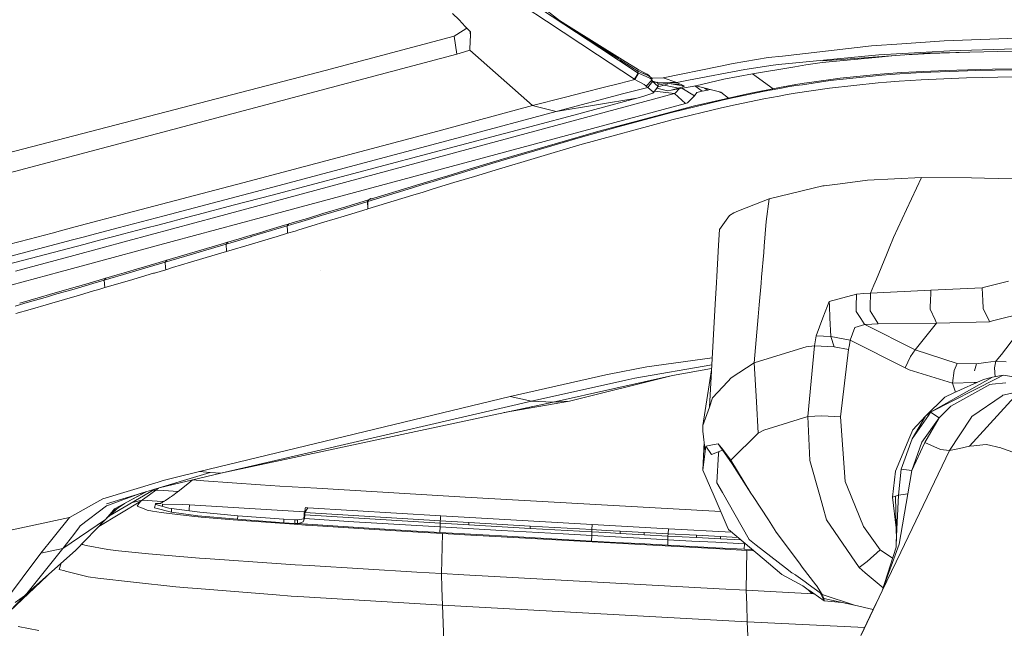
# Model space of a CAD drawing. Units: millimetres. Extents: x 835 to 9965, y -1536 to 1739.
# Drawn here: x 2622 to 2836, y -1018 to -885 of the extents above; entities that cross this region are included whole.
import ezdxf

# ---------------------------------------------------------------- set-up
doc = ezdxf.new("R2010")
doc.units = ezdxf.units.MM
doc.layers.add('1', color=7, linetype='Continuous', true_color=0xffffff)

msp = doc.modelspace()

# ---------------------------------------------------------------- linework, layer by layer
at = {"layer": '1', "color": 18, "linetype": 'Continuous', "lineweight": 13}
for p, q in [((2736.54564, -885.544956), (2731.733876, -882.369757)), ((2732.706862, -881.161809), (2748.134111, -891.336809)), ((2735.108214, -882.06929), (2739.355641, -885.39362)), ((2716.126757, -883.838117), (2717.526274, -885.284245)), ((2717.526274, -885.284245), (2718.887168, -886.690199)), ((2718.44514, -887.553453), (2719.235469, -887.050106)), ((2718.887168, -886.690199), (2720.049935, -887.89171)), ((2736.54564, -885.544956), (2747.624951, -892.855883)), ((2739.355641, -885.39362), (2741.328078, -886.623442)), ((2753.113108, -893.971801), (2741.328078, -886.623442)), ((2752.286471, -893.763489), (2741.648471, -887.059223)), ((2716.458636, -888.818562), (2688.390094, -896.245182)), ((2718.44514, -887.553453), (2716.458636, -888.818562)), ((2716.458636, -888.818562), (2717.041331, -892.730057)), ((2719.972687, -889.731646), (2720.012265, -888.792276)), ((2719.987435, -887.827128), (2720.012265, -888.792276)), ((2720.021086, -888.578594), (2720.012265, -888.792276)), ((2720.048028, -887.938797), (2720.021086, -888.578594)), ((2720.048028, -887.938797), (2720.049935, -887.89171)), ((2823.069411, -889.855981), (2855.366307, -888.617516)), ((2719.885188, -891.817868), (2719.972687, -889.731646)), ((2748.14075, -891.341188), (2756.478148, -896.840096)), ((2787.883836, -893.130064), (2807.263213, -890.936673)), ((2807.263213, -890.936673), (2813.906508, -890.482485)), ((2823.069411, -889.855981), (2813.906508, -890.482485)), ((2819.470244, -892.53211), (2868.769961, -891.223669)), ((2824.343282, -891.993284), (2858.41735, -891.028404)), ((2717.041331, -892.730057), (2603.447026, -922.863738)), ((2719.649153, -891.893566), (2717.041331, -892.730057)), ((2719.649153, -891.893566), (2719.885188, -891.817868)), ((2719.885188, -891.817868), (2733.522969, -903.919101)), ((2747.624951, -892.855883), (2755.715924, -898.194969)), ((2777.208644, -894.748986), (2784.784632, -893.480837)), ((2784.784632, -893.480837), (2787.883836, -893.130064)), ((2808.85728, -892.839849), (2787.054616, -894.959867)), ((2796.581822, -894.556463), (2808.157521, -893.436372)), ((2796.695786, -894.177675), (2819.470244, -892.53211)), ((2811.701711, -893.093424), (2808.157521, -893.436372)), ((2808.85728, -892.839849), (2824.343282, -891.993284)), ((2814.814105, -892.868539), (2820.051986, -892.601013)), ((2820.051986, -892.601013), (2828.457889, -892.293573)), ((2756.4493, -896.386981), (2752.469225, -893.878664)), ((2753.113108, -893.971801), (2756.510812, -896.090388)), ((2774.048167, -895.402849), (2761.942464, -897.907317)), ((2774.048167, -895.402849), (2777.208644, -894.748986)), ((2779.731828, -896.064937), (2785.86443, -895.139456)), ((2790.613967, -895.464957), (2781.35975, -896.985829)), ((2785.86443, -895.139456), (2787.054616, -894.959867)), ((2792.961913, -895.079017), (2790.613967, -895.464957)), ((2796.581822, -894.556463), (2792.961913, -895.079017)), ((2600.97869, -918.962777), (2688.390094, -896.245182)), ((2755.715924, -898.194969), (2756.478148, -896.840096)), ((2755.791503, -898.234665), (2756.58496, -896.879911)), ((2756.4493, -896.386981), (2756.510812, -896.090388)), ((2756.4493, -896.386981), (2757.617169, -896.896536)), ((2756.478148, -896.840096), (2756.4493, -896.386981)), ((2756.478148, -896.840096), (2756.58496, -896.879911)), ((2757.602053, -896.616101), (2756.510812, -896.090388)), ((2757.227736, -897.129059), (2756.58496, -896.879911)), ((2757.227736, -897.129059), (2758.254367, -897.555947)), ((2757.602053, -896.616101), (2758.500415, -897.100031)), ((2757.617169, -896.896536), (2757.703381, -896.934152)), ((2758.740741, -897.456288), (2757.703381, -896.934152)), ((2758.254367, -897.555947), (2759.045916, -897.943735)), ((2758.500415, -897.100031), (2758.994418, -897.410572)), ((2758.740741, -897.456288), (2759.315806, -897.809923)), ((2767.491179, -898.410261), (2779.731828, -896.064937)), ((2775.120335, -898.132026), (2781.35975, -896.985829)), ((2781.35975, -896.985829), (2785.902574, -900.232926)), ((2798.303681, -898.475587), (2808.853465, -897.362053)), ((2800.499278, -897.951782), (2809.171992, -897.065878)), ((2808.853465, -897.362053), (2809.528905, -897.311509)), ((2809.171992, -897.065878), (2810.136872, -896.995425)), ((2809.528905, -897.311509), (2813.460904, -897.017181)), ((2810.136872, -896.995425), (2813.792783, -896.728456)), ((2813.460904, -897.017181), (2818.230944, -896.734595)), ((2813.792783, -896.728456), (2818.574029, -896.462142)), ((2818.230944, -896.734595), (2828.151541, -896.346807)), ((2823.484498, -896.262884), (2818.574029, -896.462142)), ((2823.484498, -896.262884), (2828.216868, -896.148801)), ((2838.199216, -897.647977), (2827.970105, -897.88264)), ((2828.151541, -896.346807), (2829.957801, -896.310568)), ((2828.216868, -896.148801), (2833.591061, -896.01922)), ((2829.957801, -896.310568), (2838.37946, -896.141589)), ((2843.926984, -895.917356), (2833.591061, -896.01922)), ((2752.44196, -899.083972), (2748.594361, -900.059521)), ((2752.44196, -899.083972), (2755.791503, -898.234665)), ((2755.791503, -898.234665), (2755.715924, -898.194969)), ((2755.791503, -898.234665), (2756.307441, -898.521185)), ((2757.148581, -898.976684), (2756.307441, -898.521185)), ((2757.824021, -899.339855), (2757.148581, -898.976684)), ((2758.20406, -899.577796), (2757.824021, -899.339855)), ((2758.20406, -899.577796), (2758.286553, -899.660885)), ((2758.286553, -899.660885), (2759.516078, -898.370147)), ((2758.640128, -899.952054), (2758.286553, -899.660885)), ((2758.640128, -899.952054), (2759.631949, -898.661494)), ((2759.045916, -897.943735), (2759.450036, -898.247182)), ((2759.415447, -897.915006), (2759.315806, -897.809923)), ((2759.342629, -897.8973), (2759.415447, -897.915006)), ((2761.01287, -898.945153), (2759.364107, -898.529684)), ((2759.425356, -897.917415), (2759.677249, -897.978663)), ((2759.516078, -898.370147), (2759.450036, -898.247182)), ((2759.516078, -898.370147), (2759.491521, -897.995234)), ((2759.603521, -898.590013), (2759.516078, -898.370147)), ((2759.631949, -898.661494), (2759.603521, -898.590013)), ((2760.055142, -899.036348), (2759.631949, -898.661494)), ((2759.677249, -897.978663), (2761.942464, -897.907317)), ((2759.869414, -901.029289), (2760.861474, -899.738669)), ((2760.191041, -899.154723), (2760.055142, -899.036348)), ((2760.065466, -898.706418), (2760.143119, -898.802638)), ((2760.165053, -898.801446), (2760.143119, -898.802638)), ((2760.358411, -898.791134), (2760.165053, -898.801446)), ((2760.861474, -899.738669), (2760.191041, -899.154723)), ((2760.809737, -899.025679), (2760.358411, -898.791134)), ((2760.809737, -899.025679), (2760.620403, -898.846256)), ((2760.717231, -899.930239), (2760.861474, -899.738669)), ((2760.835486, -899.381936), (2760.809737, -899.025679)), ((2765.263396, -900.109708), (2760.818389, -899.145378)), ((2762.861012, -899.238199), (2760.831106, -899.799392)), ((2760.861474, -899.738669), (2760.835486, -899.381936)), ((2763.55012, -898.919344), (2761.01287, -898.945153)), ((2761.01287, -898.945153), (2765.892106, -899.347544)), ((2761.942464, -897.907317), (2764.906007, -898.905575)), ((2763.266222, -899.130987), (2766.575413, -899.650574)), ((2763.55012, -898.919344), (2764.906007, -898.905575)), ((2763.695079, -900.558174), (2769.047576, -899.58781)), ((2764.906007, -898.905575), (2767.491179, -898.410261)), ((2764.906007, -898.905575), (2764.945107, -898.92745)), ((2765.892106, -899.347544), (2764.945107, -898.92745)), ((2766.040641, -899.887025), (2765.263396, -900.109708)), ((2766.575413, -899.650574), (2765.892106, -899.347544)), ((2766.575413, -899.650574), (2766.040641, -899.887025)), ((2768.828666, -899.627497), (2770.408469, -900.769293)), ((2769.047576, -899.58781), (2775.120335, -898.132026)), ((2769.047576, -899.58781), (2774.473267, -901.026309)), ((2787.293273, -899.962902), (2790.830451, -899.350047)), ((2787.350732, -900.160611), (2789.06663, -899.861991)), ((2789.06663, -899.861991), (2790.82306, -899.569273)), ((2790.82306, -899.569273), (2792.246419, -899.361193)), ((2790.830451, -899.350047), (2792.664605, -899.052978)), ((2792.246419, -899.361193), (2798.303681, -898.475587)), ((2792.664605, -899.052978), (2794.302302, -898.822784)), ((2794.302302, -898.822784), (2800.499278, -897.951782)), ((2798.171597, -900.108516), (2808.714228, -898.948014)), ((2808.714228, -898.948014), (2810.540515, -898.805201)), ((2813.309985, -898.588538), (2810.540515, -898.805201)), ((2818.067151, -898.294151), (2813.309985, -898.588538)), ((2827.970105, -897.88264), (2818.067151, -898.294151)), ((2664.897819, -928.099493), (2764.385539, -901.277125)), ((2738.696891, -905.196667), (2753.396827, -901.265979)), ((2745.180445, -900.933802), (2740.428048, -902.150869)), ((2745.180445, -900.933802), (2748.594361, -900.059521)), ((2753.396827, -901.265979), (2758.640128, -899.952054)), ((2756.18847, -902.282536), (2757.546263, -901.915729)), ((2757.546263, -901.915729), (2759.731608, -901.202679)), ((2759.063082, -900.326908), (2758.640128, -899.952054)), ((2759.867028, -901.02721), (2759.063082, -900.326908)), ((2759.869414, -901.029289), (2759.731608, -901.202679)), ((2759.869414, -901.029289), (2759.867325, -901.027469)), ((2764.385539, -901.277125), (2760.089771, -900.742615)), ((2760.323558, -900.43847), (2760.717231, -899.930239)), ((2760.583205, -900.100684), (2762.876349, -900.6688)), ((2762.876349, -900.6688), (2763.695079, -900.558174)), ((2765.263396, -900.109708), (2763.695079, -900.558174)), ((2764.385539, -901.277125), (2764.664489, -901.165366)), ((2764.385539, -901.277125), (2766.840297, -903.43219)), ((2765.462955, -900.237672), (2764.664489, -901.165366)), ((2766.033351, -900.134264), (2768.754559, -901.756465)), ((2768.754559, -901.756465), (2767.220336, -903.292418)), ((2769.303876, -901.097834), (2768.754559, -901.756465)), ((2768.761712, -903.937638), (2780.024606, -901.394665)), ((2770.408469, -900.769293), (2769.303876, -901.097834)), ((2771.691638, -900.565922), (2770.408469, -900.769293)), ((2770.941872, -900.09004), (2771.691638, -900.565922)), ((2772.167203, -900.414908), (2771.691638, -900.565922)), ((2774.142466, -900.938604), (2774.394589, -901.036978)), ((2774.473267, -901.026309), (2774.394589, -901.036978)), ((2776.152603, -902.268898), (2774.473267, -901.026309)), ((2777.377206, -902.140439), (2777.777987, -902.051866)), ((2777.777987, -902.051866), (2784.03123, -900.773823)), ((2780.024606, -901.394665), (2780.670481, -901.248813)), ((2787.293273, -899.962902), (2780.670481, -901.248813)), ((2787.203389, -901.837409), (2783.880072, -902.459621)), ((2784.03123, -900.773823), (2787.350732, -900.160611)), ((2788.92191, -901.533306), (2787.203389, -901.837409)), ((2790.680962, -901.234508), (2788.92191, -901.533306)), ((2798.171597, -900.108516), (2790.680962, -901.234508)), ((2766.840297, -903.43219), (2674.572801, -928.276224)), ((2712.939816, -909.463644), (2733.522015, -903.919399)), ((2733.522969, -903.919101), (2733.522015, -903.919399)), ((2733.524161, -903.918862), (2733.522969, -903.919101)), ((2733.522969, -903.919101), (2734.294015, -904.109478)), ((2740.428048, -902.150869), (2733.524161, -903.918862)), ((2738.696891, -905.196667), (2734.294015, -904.109478)), ((2738.696891, -905.196667), (2756.18847, -902.282536)), ((2742.503482, -905.968189), (2756.18847, -902.282536)), ((2755.626755, -907.41396), (2768.761712, -903.937638)), ((2763.7461, -905.388713), (2774.812775, -902.707219)), ((2766.840297, -903.43219), (2767.220336, -903.292418)), ((2774.669009, -904.399276), (2777.628022, -903.744996)), ((2774.812775, -902.707219), (2777.377206, -902.140439)), ((2777.628022, -903.744996), (2783.880072, -902.459621)), ((2718.117314, -910.739601), (2738.696891, -905.196726)), ((2734.28567, -908.171713), (2742.503482, -905.968189)), ((2738.696891, -905.196726), (2738.696891, -905.196667)), ((2752.16754, -908.572733), (2763.7461, -905.388713)), ((2774.669009, -904.399276), (2763.807851, -907.023489)), ((2726.071196, -910.366774), (2734.28567, -908.171713)), ((2743.844586, -912.482142), (2763.638335, -907.064438)), ((2747.951108, -909.445524), (2755.626755, -907.41396)), ((2763.807851, -907.023489), (2763.638335, -907.064438)), ((2671.842414, -920.382559), (2712.939816, -909.463644)), ((2726.071196, -910.366774), (2717.860299, -912.553072)), ((2728.941756, -914.988637), (2747.951108, -909.445524)), ((2743.870097, -910.854518), (2752.16754, -908.572733)), ((2718.117314, -910.739601), (2677.024203, -921.658516)), ((2717.860299, -912.553072), (2709.652978, -914.730787)), ((2725.389081, -916.333497), (2743.870097, -910.854518)), ((2743.844586, -912.482142), (2725.403863, -917.948306)), ((2693.247634, -919.065416), (2709.652978, -914.730787)), ((2719.708043, -917.771697), (2724.311667, -916.379571)), ((2720.868903, -917.701602), (2725.389081, -916.333497)), ((2724.311667, -916.379571), (2728.941756, -914.988637)), ((2685.048657, -921.224892), (2693.247634, -919.065416)), ((2711.889106, -920.435727), (2716.370898, -919.068933)), ((2712.837296, -919.860721), (2715.123969, -919.164419)), ((2715.123969, -919.164419), (2719.708043, -917.771697)), ((2716.370898, -919.068933), (2720.868903, -917.701602)), ((2725.403863, -917.948306), (2720.889884, -919.316828)), ((2643.939589, -927.716689), (2671.842414, -920.382559)), ((2676.85135, -923.380852), (2685.048657, -921.224892)), ((2707.131701, -921.600521), (2708.27158, -921.252728)), ((2707.41828, -921.801627), (2709.652501, -921.118855)), ((2712.837296, -919.860721), (2708.27158, -921.252728)), ((2709.652501, -921.118855), (2711.889106, -920.435727)), ((2716.397362, -920.685172), (2711.921292, -922.052801)), ((2720.889884, -919.316828), (2716.397362, -920.685172)), ((2800.475198, -920.913756), (2796.982604, -921.363652)), ((2800.475198, -920.913756), (2806.450921, -920.143962)), ((2806.450921, -920.143962), (2818.15465, -919.579208)), ((2818.15465, -919.579208), (2814.869004, -926.496923)), ((2829.067546, -919.664502), (2818.15465, -919.579208)), ((2829.067546, -919.664502), (2831.87564, -919.686437)), ((2831.87564, -919.686437), (2846.259671, -920.021474)), ((2677.024203, -921.658516), (2653.326497, -927.888161)), ((2668.655473, -925.534189), (2676.85135, -923.380852)), ((2697.649556, -924.786389), (2707.41828, -921.801627)), ((2697.701293, -926.404119), (2707.456666, -923.419178)), ((2698.02125, -924.378455), (2707.131701, -921.600521)), ((2707.456666, -923.419178), (2709.687787, -922.736168)), ((2709.687787, -922.736168), (2711.921292, -922.052801)), ((2785.024005, -924.190938), (2796.681243, -921.402454)), ((2796.982604, -921.363652), (2796.681243, -921.402454)), ((2668.655473, -925.534189), (2660.460788, -927.685618)), ((2692.505914, -926.347077), (2697.458821, -924.844265)), ((2692.876178, -925.937057), (2697.830992, -924.436092)), ((2697.458821, -924.844265), (2697.630721, -924.792171)), ((2698.002177, -924.384296), (2697.630721, -924.792171)), ((2697.630721, -924.792171), (2697.649556, -924.786389)), ((2697.681981, -926.410079), (2697.630721, -924.792171)), ((2697.701293, -926.404119), (2697.649556, -924.786389)), ((2697.830992, -924.436092), (2698.361951, -924.136341)), ((2697.830992, -924.436092), (2698.002177, -924.384296)), ((2698.361951, -924.136341), (2698.002177, -924.384296)), ((2698.002177, -924.384296), (2698.02125, -924.378455)), ((2698.361951, -924.136341), (2698.663255, -924.182697)), ((2785.024005, -924.190938), (2778.364974, -926.831007)), ((2785.024005, -924.190938), (2784.39911, -929.167926)), ((2638.959869, -929.025586), (2643.939577, -927.716692)), ((2660.460788, -927.685618), (2659.274782, -927.99682)), ((2684.522769, -928.457981), (2687.922793, -927.43367)), ((2687.554198, -927.845538), (2692.505914, -926.347077)), ((2687.922793, -927.43367), (2692.876178, -925.937057)), ((2692.563849, -927.965283), (2697.510319, -926.462114)), ((2697.510319, -926.462114), (2697.681981, -926.410079)), ((2697.681981, -926.410079), (2697.701293, -926.404119)), ((2776.389437, -927.858531), (2777.304011, -927.251637)), ((2777.304011, -927.251637), (2778.364974, -926.831007)), ((2812.073546, -932.645023), (2814.869004, -926.496923)), ((2633.978874, -930.334818), (2638.959836, -929.025595)), ((2653.326489, -927.888163), (2643.366905, -930.506335)), ((2652.266341, -929.835796), (2649.297307, -930.614684)), ((2659.27478, -927.99682), (2652.266341, -929.835796)), ((2655.170606, -930.721996), (2664.897672, -928.099532)), ((2674.572674, -928.276258), (2664.833808, -930.898555)), ((2664.897677, -928.099531), (2664.897818, -928.099493)), ((2674.572699, -928.276252), (2674.572684, -928.276256)), ((2679.55597, -929.951847), (2680.13461, -929.7781)), ((2680.128175, -930.085003), (2680.394595, -929.782849)), ((2680.128175, -930.085003), (2681.089366, -929.795539)), ((2680.134612, -929.7781), (2680.493909, -929.670215)), ((2680.394596, -929.782848), (2680.493909, -929.670215)), ((2680.493909, -929.670215), (2682.969886, -928.925812)), ((2681.089369, -929.795538), (2682.603198, -929.339647)), ((2682.603198, -929.339647), (2685.467451, -928.475275)), ((2682.67377, -930.95839), (2686.212, -929.889107)), ((2682.969886, -928.925812), (2684.522649, -928.458017)), ((2685.467567, -928.47524), (2687.554198, -927.845538)), ((2686.21201, -929.889104), (2687.618333, -929.464102)), ((2687.618333, -929.464102), (2690.573348, -928.568537)), ((2690.573438, -928.568509), (2692.563849, -927.965283)), ((2774.222928, -930.878162), (2776.389437, -927.858531)), ((2783.947337, -934.475065), (2784.39911, -929.167926)), ((2624.007657, -932.953103), (2628.995199, -931.644059)), ((2628.995285, -931.644037), (2628.995336, -931.644023)), ((2628.995389, -931.64401), (2630.809623, -931.167841)), ((2630.809623, -931.167841), (2633.978721, -930.334858)), ((2633.978747, -930.334851), (2633.978772, -930.334844)), ((2638.386345, -931.815623), (2635.994035, -932.444513)), ((2638.386442, -931.815598), (2638.386396, -931.81561)), ((2643.366714, -930.506385), (2638.386452, -931.815595)), ((2639.317325, -933.232836), (2644.072371, -931.985378)), ((2643.366791, -930.506365), (2643.366733, -930.50638)), ((2644.30711, -931.923798), (2644.072371, -931.985378)), ((2644.307197, -931.923775), (2644.30716, -931.923784)), ((2649.297105, -930.614737), (2644.30722, -931.923769)), ((2645.442476, -933.344747), (2650.306409, -932.033407)), ((2649.297152, -930.614725), (2649.297123, -930.614732)), ((2650.306458, -932.033394), (2650.306499, -932.033383)), ((2650.306519, -932.033377), (2655.170423, -930.722046)), ((2655.170438, -930.722041), (2655.170483, -930.722029)), ((2664.833647, -930.898598), (2659.963937, -932.209821)), ((2664.833732, -930.898575), (2664.83366, -930.898595)), ((2671.322122, -932.417338), (2674.61856, -931.432068)), ((2676.699239, -931.115389), (2672.299863, -932.435201)), ((2674.61856, -931.432068), (2675.733714, -931.097748)), ((2675.733722, -931.097746), (2675.733815, -931.097718)), ((2675.733866, -931.097703), (2679.55597, -929.951847)), ((2676.699341, -931.115358), (2676.699247, -931.115386)), ((2677.660065, -930.827141), (2676.699392, -931.115343)), ((2680.128175, -930.085003), (2677.660065, -930.827141)), ((2680.201846, -931.703806), (2677.737313, -932.446003)), ((2680.177957, -931.178896), (2680.128175, -930.085003)), ((2680.17796, -931.178945), (2680.177958, -931.178912)), ((2680.201846, -931.703806), (2680.17796, -931.178947)), ((2680.201846, -931.703806), (2681.841571, -931.209342)), ((2681.841578, -931.20934), (2681.841685, -931.209308)), ((2681.841732, -931.209294), (2682.67377, -930.95839)), ((2774.208623, -930.898309), (2774.014979, -934.293597)), ((2774.208623, -930.898309), (2774.222928, -930.878162)), ((2603.490216, -938.338165), (2624.007655, -932.953103)), ((2633.402462, -933.124784), (2612.954611, -938.492214)), ((2619.488078, -938.437223), (2635.878163, -934.135079)), ((2635.994035, -932.444513), (2633.402493, -933.124776)), ((2633.679705, -936.516047), (2645.442421, -933.344762)), ((2655.093981, -933.52111), (2635.282132, -938.855667)), ((2635.878163, -934.135079), (2639.317267, -933.232851)), ((2659.963823, -932.209852), (2655.094091, -933.52108)), ((2659.963921, -932.209825), (2659.963871, -932.209839)), ((2661.342698, -935.38934), (2666.277962, -933.922291)), ((2664.386588, -934.799254), (2666.853505, -934.063613)), ((2666.277962, -933.922291), (2666.900636, -933.736813)), ((2666.853505, -934.063613), (2667.13044, -933.741011)), ((2666.853505, -934.063613), (2667.886318, -933.75482)), ((2666.853505, -934.063613), (2666.945296, -935.682774)), ((2666.90066, -933.736806), (2667.214232, -933.643401)), ((2666.945296, -935.682774), (2672.34047, -934.067309)), ((2667.130446, -933.741004), (2667.214232, -933.643401)), ((2667.214232, -933.643401), (2669.682103, -932.907522)), ((2667.88634, -933.754813), (2672.256308, -932.448268)), ((2669.682103, -932.907522), (2671.322014, -932.41737)), ((2671.322057, -932.417357), (2671.322111, -932.417341)), ((2672.299756, -932.435234), (2672.256308, -932.448268)), ((2672.299853, -932.435204), (2672.299798, -932.435221)), ((2673.065685, -933.849442), (2672.34047, -934.067309)), ((2677.45937, -932.529502), (2673.065699, -933.849438)), ((2677.459472, -932.529471), (2677.459413, -932.529489)), ((2677.737313, -932.446003), (2677.45948, -932.529469)), ((2812.073546, -932.645023), (2811.112997, -934.971393)), ((2661.342698, -935.38934), (2656.408387, -936.851263)), ((2658.985692, -936.405838), (2664.386588, -934.799254)), ((2666.945296, -935.682774), (2664.481955, -936.418474)), ((2773.935202, -935.692378), (2773.626363, -941.107477)), ((2774.014979, -934.293609), (2773.935203, -935.692361)), ((2783.369251, -941.26604), (2783.828326, -935.873129)), ((2783.828327, -935.873113), (2783.947336, -934.475076)), ((2811.112993, -934.971403), (2810.53918, -936.361132)), ((2625.587156, -938.697826), (2633.679705, -936.516047)), ((2648.862522, -939.076716), (2653.006154, -937.856317)), ((2653.585988, -938.006163), (2651.120263, -938.734889)), ((2653.006154, -937.856317), (2653.94147, -937.580228)), ((2653.585988, -938.006163), (2658.985692, -936.405838)), ((2653.585988, -938.006163), (2653.94147, -937.580228)), ((2653.664468, -939.154861), (2653.585988, -938.006163)), ((2653.94147, -937.580228), (2656.408387, -936.851263)), ((2655.197892, -939.179815), (2659.088689, -938.025057)), ((2664.481955, -936.418474), (2659.088689, -938.025057)), ((2810.539174, -936.361146), (2808.346104, -941.672582)), ((2630.728723, -940.081722), (2606.395405, -946.633735)), ((2621.039199, -939.923971), (2625.58705, -938.697855)), ((2630.72884, -940.081691), (2630.728775, -940.081709)), ((2635.282098, -938.855677), (2630.728851, -940.081688)), ((2640.324908, -941.910207), (2645.721989, -940.325856)), ((2643.14087, -940.756679), (2644.667729, -940.308592)), ((2644.667731, -940.308592), (2648.073035, -939.309239)), ((2645.722322, -940.325758), (2645.721989, -940.325856)), ((2649.902925, -939.09366), (2645.722322, -940.325758)), ((2651.037586, -940.412286), (2645.844537, -941.944957)), ((2648.073035, -939.309239), (2648.862491, -939.076725)), ((2648.862509, -939.07672), (2648.862519, -939.076717)), ((2649.902961, -939.093649), (2649.902949, -939.093653)), ((2651.120263, -938.734889), (2649.902966, -939.093648)), ((2651.234704, -940.354109), (2651.037636, -940.412271)), ((2653.696614, -939.625382), (2651.234704, -940.354109)), ((2653.664468, -939.154871), (2653.664468, -939.154864)), ((2653.696614, -939.625382), (2653.664469, -939.154885)), ((2653.696614, -939.625382), (2655.1978, -939.179842)), ((2655.197853, -939.179827), (2655.197881, -939.179818)), ((2687.288272, -939.702152), (2687.2883, -939.702143)), ((2632.653234, -943.813528), (2636.341887, -942.743003)), ((2637.860375, -942.631543), (2633.741548, -943.83124)), ((2636.341887, -942.743003), (2640.675145, -941.478252)), ((2640.324908, -941.910207), (2637.860375, -942.631543)), ((2640.324908, -941.910207), (2640.675145, -941.478252)), ((2640.4558, -943.529069), (2640.324908, -941.910207)), ((2640.4558, -943.529069), (2645.844537, -941.944957)), ((2640.675145, -941.478252), (2643.14087, -940.756679)), ((2773.55228, -942.406429), (2773.284437, -947.102714)), ((2773.626362, -941.107488), (2773.55228, -942.406426)), ((2782.859135, -947.258556), (2783.258725, -942.564427)), ((2783.258725, -942.564425), (2783.258726, -942.564416)), ((2783.258726, -942.564415), (2783.369249, -941.266064)), ((2808.346089, -941.672617), (2807.812848, -942.964083)), ((2808.346103, -941.672584), (2808.3461, -941.672591)), ((2832.17189, -943.360565), (2837.092024, -942.140528)), ((2628.411215, -945.044651), (2632.653192, -943.81354)), ((2633.741499, -943.831254), (2629.514033, -945.062595)), ((2637.995082, -944.250345), (2634.909218, -945.150401)), ((2639.125863, -943.918895), (2637.995082, -944.250345)), ((2640.4558, -943.529069), (2639.125928, -943.918876)), ((2804.08557, -944.936931), (2805.621463, -944.832087)), ((2805.621463, -944.832087), (2807.08273, -944.732368)), ((2807.08273, -944.732368), (2807.001449, -947.651521)), ((2807.812831, -942.964123), (2807.08273, -944.732368)), ((2807.08273, -944.732368), (2820.233899, -944.100916)), ((2820.14196, -946.165153), (2820.199824, -944.865972)), ((2820.199825, -944.865948), (2820.233899, -944.100916)), ((2820.233899, -944.100916), (2831.393557, -943.553567)), ((2831.393557, -943.553567), (2832.171797, -943.360588)), ((2831.458816, -945.049232), (2831.393557, -943.553567)), ((2832.171812, -943.360584), (2832.171889, -943.360565)), ((2623.040732, -946.9381), (2620.912152, -947.553813)), ((2626.481133, -945.604801), (2621.920991, -946.917361)), ((2623.041562, -946.93786), (2623.041124, -946.937987)), ((2623.04161, -946.937846), (2623.041567, -946.937859)), ((2628.003674, -945.50252), (2623.041653, -946.937834)), ((2626.481133, -945.604801), (2628.411159, -945.044667)), ((2629.513999, -945.062605), (2628.003674, -945.50252)), ((2628.441619, -947.03681), (2628.154116, -947.120667)), ((2628.442501, -947.036553), (2628.441809, -947.036755)), ((2628.442622, -947.036518), (2628.442566, -947.036534)), ((2634.909217, -945.150402), (2628.442678, -947.036501)), ((2798.079091, -946.51562), (2797.706239, -947.500223)), ((2804.030495, -944.940627), (2798.079091, -946.51562)), ((2798.079091, -946.51562), (2798.126899, -947.50707)), ((2798.079091, -946.51562), (2798.126899, -947.50707)), ((2804.030495, -944.940627), (2803.975594, -947.602269)), ((2804.08557, -944.936931), (2804.030495, -944.940627)), ((2820.066286, -947.864177), (2820.141959, -946.165163)), ((2820.141959, -946.165161), (2820.14196, -946.165153)), ((2831.515583, -946.350283), (2831.458816, -945.049234)), ((2831.515584, -946.3503), (2831.515583, -946.350287)), ((2831.587153, -947.990596), (2831.515584, -946.350309)), ((2624.223062, -948.259347), (2621.074515, -949.171364)), ((2628.154116, -947.120667), (2624.223096, -948.259337)), ((2773.284436, -947.102725), (2772.005158, -969.533205)), ((2782.63822, -949.853719), (2782.859134, -947.258572)), ((2797.706233, -947.500238), (2796.717605, -950.110943)), ((2798.126899, -947.507085), (2798.253811, -950.139009)), ((2798.126899, -947.507085), (2798.253811, -950.139009)), ((2803.952056, -948.746383), (2803.95444, -948.62783)), ((2803.952056, -948.746443), (2803.952056, -948.746383)), ((2803.952056, -948.746443), (2804.949176, -950.26133)), ((2803.975594, -947.602284), (2803.95444, -948.62783)), ((2806.976157, -948.567867), (2806.979256, -948.448539)), ((2806.976157, -948.567927), (2806.976157, -948.567867)), ((2806.976157, -948.567927), (2808.05542, -950.31808)), ((2807.001448, -947.651536), (2806.979256, -948.448539)), ((2820.050793, -948.212028), (2820.066286, -947.864191)), ((2820.050793, -948.212028), (2821.122304, -950.556806)), ((2831.587153, -947.990596), (2831.616641, -948.052182)), ((2831.616648, -948.052196), (2832.91906, -950.772327)), ((2833.623895, -950.785204), (2843.000251, -948.403835)), ((2781.784135, -959.886968), (2782.63822, -949.853723)), ((2796.717593, -950.110974), (2795.23428, -954.02801)), ((2798.253813, -950.139043), (2798.449116, -954.189301)), ((2798.253813, -950.139043), (2798.449116, -954.189301)), ((2804.949207, -950.261377), (2805.715876, -951.426148)), ((2808.055453, -950.318133), (2808.641988, -951.269269)), ((2808.72758, -951.408088), (2808.641988, -951.269269)), ((2808.72758, -951.408088), (2821.443635, -951.259971)), ((2816.785651, -957.06141), (2821.443635, -951.259971)), ((2821.12234, -950.556884), (2821.443635, -951.259971)), ((2821.443635, -951.259971), (2833.000975, -950.94341)), ((2832.919108, -950.772427), (2833.000975, -950.94341)), ((2833.000975, -950.94341), (2833.623527, -950.785297)), ((2802.667456, -954.945803), (2803.66047, -952.226102)), ((2803.66047, -952.226102), (2805.806475, -951.563954)), ((2805.715876, -951.426148), (2805.806475, -951.563954)), ((2805.806475, -951.563954), (2805.82388, -951.562822)), ((2805.82388, -951.562822), (2805.858689, -951.560915)), ((2816.785651, -957.06141), (2805.82388, -951.562822)), ((2805.858689, -951.560915), (2807.328778, -951.482654)), ((2807.328778, -951.482654), (2808.72758, -951.408088)), ((2835.546809, -958.115339), (2840.730267, -951.361418)), ((2794.899302, -956.187129), (2795.23428, -954.02801)), ((2795.23428, -954.02801), (2798.449116, -954.189301)), ((2798.449116, -954.189301), (2802.667456, -954.945803)), ((2799.180108, -956.446767), (2798.449116, -954.189301)), ((2799.180108, -956.446767), (2798.449116, -954.189301)), ((2802.473622, -955.976367), (2802.663403, -954.966068)), ((2802.663403, -954.966068), (2802.667456, -954.945803)), ((2802.663403, -954.966068), (2814.619857, -961.003602)), ((2781.784135, -959.886968), (2789.522486, -957.509458)), ((2789.522486, -957.509458), (2793.081361, -956.416011)), ((2794.899302, -956.187129), (2793.081361, -956.416011)), ((2793.459016, -971.594691), (2794.899302, -956.187129)), ((2794.899302, -956.187129), (2799.180108, -956.446767)), ((2799.180108, -956.446767), (2802.295523, -956.989229)), ((2800.55173, -971.650183), (2802.295523, -956.989229)), ((2802.295523, -956.989229), (2802.473622, -955.976367)), ((2815.773326, -958.488643), (2816.785651, -957.06141)), ((2816.785651, -957.06141), (2825.913029, -960.065842)), ((2772.617403, -958.79829), (2758.398848, -960.792184)), ((2776.753741, -963.182449), (2781.784135, -959.886968)), ((2781.784135, -959.886968), (2782.248574, -968.372881)), ((2815.773326, -958.488643), (2814.619857, -961.003602)), ((2832.191306, -959.835529), (2830.173569, -960.132003)), ((2832.191306, -959.835529), (2834.376889, -959.51432)), ((2834.02546, -960.960031), (2834.376889, -959.51432)), ((2834.376889, -959.51432), (2834.398824, -959.487975)), ((2834.376889, -959.51432), (2836.607056, -959.651649)), ((2835.546809, -958.115339), (2834.398824, -959.487975)), ((2750.234442, -962.370336), (2758.398848, -960.792184)), ((2772.530245, -960.326484), (2755.791264, -963.259041)), ((2772.483674, -961.143051), (2763.986665, -962.664306)), ((2772.468891, -961.402251), (2770.568925, -973.531961)), ((2814.619857, -961.003602), (2815.475779, -961.391926)), ((2815.475779, -961.391926), (2824.901896, -964.317977)), ((2825.270968, -961.587965), (2824.901896, -964.317977)), ((2825.272637, -961.574972), (2825.270968, -961.587965)), ((2825.272637, -961.574972), (2825.913029, -960.065842)), ((2825.913029, -960.065842), (2830.173569, -960.132003)), ((2830.173569, -960.132003), (2829.675275, -961.622477)), ((2830.173569, -960.132003), (2829.675275, -961.622477)), ((2834.026891, -960.972965), (2834.02546, -960.960031)), ((2834.026891, -960.973024), (2834.026891, -960.972965)), ((2834.233634, -962.911875), (2834.026891, -960.973024)), ((2728.682118, -967.212677), (2749.498921, -962.53556)), ((2733.311015, -968.260944), (2753.859835, -963.688791)), ((2738.013106, -968.448877), (2763.986665, -962.664306)), ((2741.560298, -968.250811), (2763.986665, -962.664306)), ((2749.498921, -962.53556), (2750.234442, -962.370336)), ((2755.791264, -963.259041), (2753.859835, -963.688791)), ((2776.016074, -963.979781), (2772.721129, -967.541277)), ((2776.753741, -963.182449), (2776.016074, -963.979781)), ((2820.161181, -970.667243), (2833.611327, -963.033676)), ((2820.161181, -970.667243), (2834.421473, -963.35566)), ((2824.901896, -964.317977), (2829.626637, -964.16688)), ((2825.200873, -966.454327), (2831.666547, -963.517785)), ((2829.626637, -964.16688), (2830.283597, -964.145885)), ((2831.666547, -963.517785), (2833.611327, -963.033676)), ((2835.937339, -962.578416), (2833.611327, -963.033676)), ((2835.937339, -962.578416), (2834.421473, -963.35566)), ((2835.937339, -962.578416), (2842.818099, -963.689327)), ((2833.024817, -964.61153), (2824.587184, -969.323933)), ((2824.901896, -964.317977), (2825.557441, -966.292383)), ((2824.901896, -964.317977), (2825.557441, -966.292383)), ((2833.024817, -964.61153), (2833.563405, -964.560807)), ((2836.525517, -964.281917), (2833.563405, -964.560807)), ((2661.063987, -983.581543), (2728.682118, -967.212677)), ((2665.690261, -983.905375), (2733.311015, -968.260944)), ((2665.690261, -983.905375), (2738.013106, -968.448877)), ((2727.323469, -970.733416), (2741.560298, -968.250811)), ((2728.682118, -967.212677), (2730.99597, -967.736661)), ((2730.99597, -967.736661), (2733.311015, -968.260944)), ((2733.311015, -968.260944), (2738.013106, -968.448877)), ((2738.013106, -968.448877), (2741.560298, -968.250811)), ((2772.720652, -967.541873), (2772.005158, -969.533205)), ((2772.720652, -967.541873), (2772.721129, -967.541277)), ((2782.624322, -975.233793), (2782.248574, -968.372881)), ((2823.236066, -967.346668), (2819.043237, -971.489906)), ((2823.236066, -967.346668), (2825.200873, -966.454327)), ((2828.607875, -978.016078), (2839.123088, -966.51268)), ((2835.740643, -967.058361), (2829.147893, -971.576571)), ((2835.901099, -966.94839), (2835.740643, -967.058361)), ((2835.901099, -966.94839), (2838.204222, -966.429949)), ((2772.005158, -969.533205), (2770.570117, -973.528862)), ((2822.001534, -971.847713), (2824.528056, -969.356954)), ((2824.587184, -969.323933), (2824.528056, -969.356954)), ((2793.459016, -971.594691), (2783.837634, -974.570036)), ((2796.469289, -971.426487), (2793.459016, -971.594691)), ((2793.459016, -971.594691), (2793.871957, -981.158435)), ((2796.469289, -971.426487), (2800.55173, -971.650183)), ((2801.577407, -985.689521), (2800.55173, -971.650183)), ((2816.124993, -976.406634), (2819.663602, -971.374691)), ((2816.124993, -976.406634), (2819.043237, -971.489906)), ((2816.28831, -974.468708), (2819.043237, -971.489906)), ((2818.261462, -977.166295), (2822.001534, -971.847713)), ((2822.001534, -971.847713), (2818.906623, -977.262914)), ((2820.161181, -970.667243), (2819.043237, -971.489906)), ((2819.663602, -971.374691), (2820.161181, -970.667243)), ((2820.161181, -970.667243), (2822.001534, -971.847713)), ((2824.2832, -979.008615), (2828.903037, -971.950889)), ((2829.147893, -971.576571), (2828.903037, -971.950889)), ((2770.568925, -973.531961), (2770.559865, -974.80458)), ((2770.559865, -974.80458), (2771.11538, -979.105532)), ((2770.568925, -973.531961), (2770.570117, -973.528862)), ((2783.837634, -974.570036), (2782.624322, -975.233793)), ((2816.28831, -974.468708), (2815.656501, -975.967944)), ((2782.624322, -975.233793), (2776.644545, -981.057048)), ((2815.656501, -975.967944), (2812.500315, -983.455896)), ((2813.723641, -983.052611), (2816.124993, -976.406634)), ((2770.863424, -977.154815), (2770.567971, -983.255565)), ((2771.11538, -979.105532), (2770.567971, -983.255565)), ((2771.11538, -979.105532), (2771.256285, -978.036344)), ((2771.256285, -978.036344), (2772.664147, -977.774322)), ((2771.256285, -978.036344), (2772.477704, -979.838133)), ((2772.477704, -979.838133), (2774.868358, -978.871411)), ((2772.664147, -977.774322), (2773.940402, -977.536798)), ((2773.940402, -977.536798), (2774.903851, -978.791058)), ((2773.940402, -977.536798), (2776.946145, -981.859744)), ((2774.018842, -979.726613), (2774.049079, -979.202708)), ((2776.644545, -981.057048), (2774.903851, -978.791058)), ((2824.2832, -979.008615), (2813.665229, -1001.081347)), ((2818.261462, -977.166295), (2816.036063, -983.325183)), ((2816.036063, -983.325183), (2818.906623, -977.262914)), ((2818.906623, -977.262914), (2822.29765, -978.734791)), ((2822.29765, -978.734791), (2824.2832, -979.008615)), ((2824.2832, -979.008615), (2826.426106, -978.516817)), ((2826.426106, -978.516817), (2828.607875, -978.016078)), ((2828.607875, -978.016078), (2829.550582, -977.92542)), ((2831.518489, -977.736115), (2829.550582, -977.92542)), ((2831.518489, -977.736115), (2832.322913, -977.658749)), ((2835.429269, -978.427589), (2832.322913, -977.658749)), ((2835.429269, -978.427589), (2835.565882, -978.461444)), ((2838.253337, -979.421794), (2835.565882, -978.461444)), ((2773.660022, -985.933125), (2774.018842, -979.726613)), ((2776.644545, -981.057048), (2776.946145, -981.859744)), ((2781.048613, -988.235593), (2776.644545, -981.057048)), ((2793.871957, -981.158435), (2796.111184, -989.079535)), ((2772.236901, -987.093687), (2770.567971, -983.255565)), ((2781.048613, -988.235593), (2776.946145, -981.859744)), ((2811.854678, -989.142179), (2812.500315, -983.455896)), ((2813.723641, -983.052611), (2813.128787, -988.719165)), ((2813.723641, -983.052611), (2813.133555, -988.717616)), ((2813.723641, -983.052611), (2816.036063, -983.325183)), ((2816.036063, -983.325183), (2815.159875, -988.409162)), ((2663.37617, -983.74337), (2649.356771, -988.000956)), ((2652.051764, -985.850334), (2653.1318, -985.526741)), ((2652.307111, -987.120092), (2665.690261, -983.905375)), ((2656.022149, -984.808266), (2653.1318, -985.526741)), ((2656.022149, -984.808266), (2661.063987, -983.581543)), ((2658.541995, -986.196578), (2659.450992, -985.404087)), ((2659.562893, -985.377207), (2662.002402, -985.580385)), ((2663.37617, -983.74337), (2661.063987, -983.581543)), ((2662.002402, -985.580385), (2674.334365, -986.444533)), ((2663.37617, -983.74337), (2665.690261, -983.905375)), ((2652.051764, -985.850334), (2639.990168, -989.464581)), ((2641.340103, -993.287403), (2651.335238, -987.400111)), ((2651.547032, -987.620413), (2650.16945, -988.621831)), ((2650.882438, -987.666817), (2651.547032, -987.620413)), ((2652.109619, -987.167536), (2651.547032, -987.620413)), ((2651.547032, -987.620413), (2653.179723, -987.71739)), ((2652.068671, -987.177372), (2652.307111, -987.120092)), ((2653.179723, -987.71739), (2656.380492, -987.90741)), ((2656.390267, -987.89984), (2658.541995, -986.196578)), ((2674.334365, -986.444533), (2678.546744, -986.708999)), ((2678.546744, -986.708999), (2686.609584, -987.199306)), ((2686.609584, -987.199306), (2718.864518, -989.115834)), ((2772.806245, -988.403082), (2772.236901, -987.093687)), ((2773.660022, -985.933125), (2773.65573, -986.008286)), ((2773.65573, -986.008286), (2774.835187, -988.088906)), ((2801.577407, -985.689521), (2802.079755, -986.947)), ((2802.079755, -986.947), (2805.518704, -995.552599)), ((2639.990168, -989.464581), (2638.710337, -990.191758)), ((2649.356452, -988.001053), (2640.842038, -990.586817)), ((2648.37998, -988.297601), (2643.593627, -990.034819)), ((2643.636304, -991.078138), (2649.356771, -988.000956)), ((2643.636304, -991.078138), (2649.263936, -988.050818)), ((2646.381584, -990.317891), (2648.582297, -989.77536)), ((2648.259478, -989.986777), (2648.582297, -989.77536)), ((2648.582297, -989.77536), (2648.641663, -989.732146)), ((2648.582297, -989.77536), (2651.827412, -989.970982)), ((2648.641663, -989.732146), (2650.16945, -988.621831)), ((2649.263936, -988.050818), (2649.35646, -988.001051)), ((2653.624612, -989.83717), (2653.334695, -990.019023)), ((2653.624612, -989.83717), (2653.967219, -989.616752)), ((2653.967219, -989.616752), (2654.309827, -989.390671)), ((2654.652434, -989.15869), (2654.309827, -989.390671)), ((2654.936152, -988.962233), (2654.652434, -989.15869)), ((2654.936152, -988.962233), (2654.995995, -988.920808)), ((2654.995995, -988.920808), (2655.259686, -988.734543)), ((2655.523377, -988.54506), (2655.259686, -988.734543)), ((2655.866938, -988.293529), (2655.523377, -988.54506)), ((2655.866938, -988.293529), (2656.208831, -988.037646)), ((2656.380492, -987.90741), (2656.208831, -988.037646)), ((2656.390267, -987.89984), (2656.380492, -987.90741)), ((2718.864518, -989.115834), (2751.123267, -990.960896)), ((2776.121217, -996.026337), (2772.806245, -988.403082)), ((2774.835187, -988.088906), (2777.613478, -992.990136)), ((2781.508761, -988.985479), (2781.048613, -988.235593)), ((2781.508761, -988.985479), (2784.849005, -994.102418)), ((2796.111184, -989.079535), (2796.696502, -991.149664)), ((2811.854678, -989.142179), (2812.540131, -988.914609)), ((2811.854678, -989.142179), (2812.649412, -995.841846)), ((2813.128787, -988.719165), (2812.540131, -988.914609)), ((2812.540131, -988.914609), (2812.694576, -998.70479)), ((2813.133555, -988.717616), (2812.677222, -999.099612)), ((2813.128787, -988.719165), (2813.135401, -988.699899)), ((2813.128787, -988.719165), (2813.133555, -988.717616)), ((2813.133555, -988.717616), (2815.159875, -988.409162)), ((2815.159875, -988.409162), (2813.323813, -999.392271)), ((2632.754641, -993.575394), (2638.710337, -990.191758)), ((2640.784341, -991.054535), (2635.110932, -995.389938)), ((2639.164991, -995.484393), (2648.259478, -989.986777)), ((2640.596944, -994.00419), (2643.039306, -991.648498)), ((2640.784341, -991.054535), (2641.224223, -990.894914)), ((2643.593627, -990.034819), (2641.224223, -990.894914)), ((2641.954737, -992.393494), (2644.712255, -990.499343)), ((2642.588692, -991.641641), (2641.954737, -992.393494)), ((2642.588692, -991.641641), (2643.636304, -991.078138)), ((2647.46316, -991.114438), (2647.88087, -990.522921)), ((2647.46316, -991.114438), (2648.646193, -991.557121)), ((2647.88087, -990.522921), (2648.259478, -989.986777)), ((2649.185973, -991.759002), (2648.646193, -991.557121)), ((2649.650889, -991.932988), (2649.185973, -991.759002)), ((2650.80555, -992.163599), (2649.650889, -991.932988)), ((2651.505786, -990.576684), (2651.286441, -991.421282)), ((2654.942351, -992.426038), (2651.286441, -991.421282)), ((2651.5518, -990.544915), (2651.505786, -990.576684)), ((2651.526528, -990.747631), (2651.530104, -990.6317)), ((2654.348927, -991.51808), (2651.526528, -990.747631)), ((2651.532299, -990.55838), (2651.530104, -990.6317)), ((2652.578431, -990.475774), (2651.5518, -990.544915)), ((2651.827412, -989.970982), (2653.272467, -990.058064)), ((2652.650672, -990.437031), (2652.578431, -990.475774)), ((2652.736264, -990.385592), (2652.650672, -990.437031)), ((2652.736264, -990.385592), (2652.822095, -990.333855)), ((2652.907687, -990.28194), (2652.822095, -990.333855)), ((2653.07911, -990.177333), (2652.907687, -990.28194)), ((2652.996939, -991.149019), (2653.032141, -990.661383)), ((2653.032141, -990.661383), (2657.38781, -990.708411)), ((2653.250294, -990.071774), (2653.07911, -990.177333)), ((2653.272467, -990.058064), (2653.250294, -990.071774)), ((2653.282481, -990.051806), (2653.272467, -990.058064)), ((2653.282481, -990.051806), (2653.334695, -990.019023)), ((2654.348927, -991.51808), (2654.992419, -991.628289)), ((2654.942351, -992.426038), (2654.992419, -991.628289)), ((2654.992419, -991.628289), (2661.132413, -992.406547)), ((2657.38781, -990.708411), (2658.896523, -990.794539)), ((2658.820468, -991.846323), (2658.801431, -992.11109)), ((2658.820468, -991.846323), (2658.896523, -990.794539)), ((2658.896523, -990.794539), (2683.905456, -992.303351)), ((2683.845597, -992.547572), (2684.015589, -991.854012)), ((2683.980065, -992.501438), (2684.650975, -991.440415)), ((2683.980065, -992.501438), (2684.015589, -991.854012)), ((2684.015589, -991.854012), (2684.035617, -991.51063)), ((2684.035617, -991.51063), (2684.097844, -991.402984)), ((2684.097844, -991.402984), (2684.650975, -991.440415)), ((2684.650975, -991.440415), (2713.546592, -993.210673)), ((2751.123267, -990.960896), (2774.468148, -992.224867)), ((2796.696502, -991.149664), (2797.52286, -994.072735)), ((2570.318299, -1006.93506), (2632.754641, -993.575394)), ((2629.225331, -997.97672), (2632.754641, -993.575394)), ((2631.28646, -1000.308156), (2640.596944, -994.00419)), ((2634.124594, -1000.694633), (2640.596944, -994.00419)), ((2640.596944, -994.00419), (2641.954737, -992.393494)), ((2650.80555, -992.163599), (2652.723628, -992.457151)), ((2653.89164, -992.635906), (2652.723628, -992.457151)), ((2653.89164, -992.635906), (2659.379559, -993.238568)), ((2654.942351, -992.426038), (2660.690146, -993.16287)), ((2659.379559, -993.238568), (2661.443072, -993.465185)), ((2660.690146, -993.16287), (2669.315177, -993.95752)), ((2669.364768, -993.159652), (2661.132413, -992.406547)), ((2668.383199, -994.057536), (2661.443072, -993.465185)), ((2668.383199, -994.057536), (2670.323926, -994.223177)), ((2669.315177, -993.95752), (2669.364768, -993.159652)), ((2669.315177, -993.95752), (2679.384547, -994.716465)), ((2669.364768, -993.159652), (2679.433423, -993.918598)), ((2679.384547, -994.716465), (2679.433423, -993.918598)), ((2679.433423, -993.918598), (2681.824761, -994.063854)), ((2681.775885, -994.861782), (2681.824761, -994.063854)), ((2681.824761, -994.063854), (2682.410079, -994.092226)), ((2682.361203, -994.890094), (2682.410079, -994.092226)), ((2682.410079, -994.092226), (2683.787423, -993.820906)), ((2683.579045, -994.510472), (2683.921414, -993.798256)), ((2683.787423, -993.820906), (2683.836299, -993.023038)), ((2683.787423, -993.820906), (2683.921414, -993.798256)), ((2683.836299, -993.023038), (2683.845597, -992.547572)), ((2683.970052, -993.000388), (2683.836299, -993.023038)), ((2683.980065, -992.501438), (2683.845597, -992.547572)), ((2683.921414, -993.798256), (2683.970052, -993.000388)), ((2683.921414, -993.798256), (2694.630461, -994.4911)), ((2683.970052, -993.000388), (2683.980065, -992.501438)), ((2683.970052, -993.000388), (2713.442403, -994.810224)), ((2683.980065, -992.501438), (2713.452416, -994.311273)), ((2713.452416, -994.311273), (2713.473397, -993.975341)), ((2713.473397, -993.975341), (2713.527995, -993.307531)), ((2713.527995, -993.307531), (2713.546592, -993.210673)), ((2713.546592, -993.210673), (2746.506768, -995.083332)), ((2777.613478, -992.990136), (2780.644494, -998.336732)), ((2784.849005, -994.102418), (2786.358433, -996.414781)), ((2804.612475, -1004.474819), (2797.52286, -994.072735)), ((2633.681136, -997.228622), (2634.963113, -995.579958)), ((2635.110932, -995.389938), (2634.963113, -995.579958)), ((2681.68028, -995.039046), (2670.323926, -994.223177)), ((2679.384547, -994.716465), (2681.775885, -994.861782)), ((2684.104996, -995.21327), (2681.68028, -995.039046)), ((2681.775885, -994.861782), (2682.361203, -994.890094)), ((2682.361203, -994.890094), (2682.612019, -994.890928)), ((2682.361203, -994.890094), (2694.503861, -995.678902)), ((2682.612019, -994.890928), (2683.579045, -994.510472)), ((2684.104996, -995.21327), (2684.187489, -995.218754)), ((2684.450227, -995.236278), (2684.187489, -995.218754)), ((2699.150401, -996.167243), (2684.450227, -995.236278)), ((2707.070905, -996.435285), (2694.503861, -995.678902)), ((2707.120496, -995.242119), (2694.630461, -994.4911)), ((2699.150401, -996.167243), (2708.621341, -996.72699)), ((2713.395434, -995.608211), (2707.120496, -995.242119)), ((2713.351565, -996.801734), (2713.395434, -995.608211)), ((2713.395434, -995.608211), (2713.442403, -994.810224)), ((2713.395434, -995.608211), (2726.803141, -996.379256)), ((2713.442403, -994.810224), (2713.452416, -994.311273)), ((2713.442403, -994.810224), (2719.6482, -995.168686)), ((2713.452416, -994.311273), (2719.657975, -994.669795)), ((2719.6482, -995.168686), (2719.657975, -994.669795)), ((2719.6482, -995.168686), (2733.024674, -995.931983)), ((2719.657975, -994.669795), (2733.034449, -995.433033)), ((2733.024674, -995.931983), (2733.034449, -995.433033)), ((2733.024674, -995.931983), (2746.401387, -996.682286)), ((2733.034449, -995.433033), (2746.411401, -996.183395)), ((2746.401387, -996.682286), (2746.411401, -996.183395)), ((2746.506768, -995.083332), (2746.411401, -996.183395)), ((2746.411401, -996.183395), (2749.514418, -996.355236)), ((2746.506768, -995.083332), (2763.099032, -995.996237)), ((2763.099032, -995.996237), (2763.003426, -997.096002)), ((2763.099032, -995.996237), (2776.844898, -996.735979)), ((2776.189404, -996.183395), (2776.121217, -996.026337)), ((2776.189404, -996.183395), (2779.813605, -999.23861)), ((2809.208947, -1000.579953), (2805.518704, -995.552599)), ((2626.549798, -1001.31321), (2629.225331, -997.97672)), ((2631.28646, -1000.308156), (2633.681136, -997.228622)), ((2713.351565, -996.801734), (2707.070905, -996.435285)), ((2713.904458, -997.039199), (2708.621341, -996.72699)), ((2713.351565, -996.801734), (2713.354188, -996.801913)), ((2726.764518, -997.573316), (2713.354188, -996.801913)), ((2713.699656, -1005.732238), (2713.904458, -997.039199)), ((2713.904458, -997.039199), (2718.780833, -997.310579)), ((2746.517258, -998.85416), (2718.780833, -997.310579)), ((2740.175086, -998.331666), (2726.764518, -997.573316)), ((2740.211087, -997.137308), (2726.803141, -996.379256)), ((2746.382313, -998.678267), (2740.175086, -998.331666)), ((2746.417123, -997.48379), (2740.211087, -997.137308)), ((2746.382313, -998.678267), (2746.417123, -997.48379)), ((2746.401387, -996.682286), (2749.504405, -996.854126)), ((2746.417123, -997.48379), (2746.401387, -996.682286)), ((2746.417123, -997.48379), (2751.602965, -997.771144)), ((2749.504405, -996.854126), (2752.607423, -997.026026)), ((2749.514418, -996.355236), (2752.617436, -996.527076)), ((2756.788569, -998.056591), (2751.602965, -997.771144)), ((2752.607423, -997.026026), (2752.617436, -996.527076)), ((2752.607423, -997.026026), (2757.800418, -997.311473)), ((2752.617436, -996.527076), (2757.810431, -996.812522)), ((2762.994843, -998.395562), (2756.788569, -998.056591)), ((2757.800418, -997.311473), (2757.810431, -996.812522)), ((2757.800418, -997.311473), (2762.993413, -997.594953)), ((2757.810431, -996.812522), (2763.003426, -997.096002)), ((2762.963134, -999.590456), (2762.994843, -998.395562)), ((2762.993413, -997.594953), (2763.003426, -997.096002)), ((2762.993413, -997.594953), (2769.191581, -997.930765)), ((2762.994843, -998.395562), (2762.993413, -997.594953)), ((2762.994843, -998.395562), (2768.206673, -998.678088)), ((2763.003426, -997.096002), (2769.201594, -997.431815)), ((2769.191581, -997.930765), (2769.201594, -997.431815)), ((2769.191581, -997.930765), (2774.425822, -998.212159)), ((2769.201594, -997.431815), (2774.435836, -997.713268)), ((2774.425822, -998.212159), (2774.435836, -997.713268)), ((2774.425822, -998.212159), (2778.877915, -998.44982)), ((2774.435836, -997.713268), (2778.245428, -997.916631)), ((2780.644494, -998.336732), (2780.754643, -998.422265)), ((2780.754643, -998.422265), (2782.198745, -999.544382)), ((2786.421853, -996.511817), (2786.358433, -996.414781)), ((2791.750746, -1003.723085), (2786.421853, -996.511817)), ((2623.504477, -1010.080993), (2631.28646, -1000.308156)), ((2628.917771, -1000.810742), (2631.28646, -1000.308156)), ((2635.550814, -999.366641), (2635.493987, -999.279096)), ((2635.600167, -999.442518), (2635.550814, -999.366641)), ((2636.382657, -999.685526), (2635.600167, -999.442518)), ((2641.067582, -1000.523925), (2636.382657, -999.685526)), ((2641.067582, -1000.523925), (2643.432933, -1000.779867)), ((2746.382313, -998.678267), (2751.56911, -998.96574)), ((2746.517258, -998.85416), (2774.252969, -1000.397682)), ((2756.755667, -999.251306), (2751.56911, -998.96574)), ((2762.963134, -999.590456), (2756.755667, -999.251306)), ((2762.963134, -999.590456), (2768.175679, -999.873102)), ((2773.388463, -1000.15378), (2768.175679, -999.873102)), ((2768.206673, -998.678088), (2773.418504, -998.958647)), ((2779.588061, -1000.485063), (2773.388463, -1000.15378)), ((2773.418504, -998.958647), (2779.616671, -999.289811)), ((2780.131179, -1000.724792), (2774.252969, -1000.397682)), ((2779.616671, -999.289811), (2779.588061, -1000.485063)), ((2779.588061, -1000.485063), (2779.588538, -1000.485063)), ((2781.404534, -1000.579863), (2779.588538, -1000.485063)), ((2779.616671, -999.289811), (2779.628021, -999.082162)), ((2779.616671, -999.289811), (2779.891343, -999.304148)), ((2784.867602, -1003.499448), (2779.813605, -999.23861)), ((2782.198745, -999.544382), (2788.554745, -1004.483163)), ((2809.208947, -1000.579953), (2806.361275, -1003.168523)), ((2811.863331, -1002.41911), (2809.208947, -1000.579953)), ((2812.636691, -1000.016689), (2809.518853, -1009.702168)), ((2813.323813, -999.392271), (2809.592562, -1009.546936)), ((2812.677222, -999.099612), (2812.636691, -1000.016689)), ((2618.388253, -1012.193382), (2626.549798, -1001.31321)), ((2622.997361, -1010.637462), (2634.124594, -1000.694633)), ((2626.549798, -1001.31321), (2628.917771, -1000.810742)), ((2649.936991, -1001.483798), (2643.432933, -1000.779867)), ((2661.046344, -1002.397299), (2649.936991, -1001.483798)), ((2662.365514, -1002.505779), (2661.046344, -1002.397299)), ((2678.84739, -1003.650844), (2662.365514, -1002.505779)), ((2780.040818, -1009.396493), (2780.131179, -1000.724792)), ((2781.669668, -1000.803388), (2780.131179, -1000.724792)), ((2809.592562, -1009.546936), (2813.665229, -1001.081347)), ((2630.979309, -1003.505128), (2630.539971, -1004.864633)), ((2631.74327, -1005.173385), (2630.539971, -1004.864633)), ((2678.84739, -1003.650844), (2681.834298, -1003.843009)), ((2684.993106, -1004.03136), (2681.834298, -1003.843009)), ((2708.340722, -1005.425155), (2684.993106, -1004.03136)), ((2784.867602, -1003.499448), (2787.802058, -1005.973041)), ((2788.554745, -1004.483163), (2789.982157, -1005.592287)), ((2791.750746, -1003.723085), (2792.229491, -1004.342735)), ((2792.229491, -1004.342735), (2795.20877, -1008.197725)), ((2806.361275, -1003.168523), (2804.612475, -1004.474819)), ((2805.941897, -1005.591094), (2804.612475, -1004.474819)), ((2619.783002, -1013.930738), (2627.865106, -1006.287849)), ((2631.877261, -1005.207717), (2631.74327, -1005.173385)), ((2631.877261, -1005.207717), (2636.235553, -1006.326616)), ((2636.80275, -1006.472051), (2636.235553, -1006.326616)), ((2638.947564, -1006.794631), (2636.80275, -1006.472051)), ((2646.71095, -1007.653654), (2638.947564, -1006.794631)), ((2713.699656, -1005.732238), (2708.340722, -1005.425155)), ((2713.699656, -1005.732238), (2713.7986, -1008.912504)), ((2718.584853, -1006.012857), (2713.699656, -1005.732238)), ((2718.584853, -1006.012857), (2746.369916, -1007.576406)), ((2791.418868, -1007.951915), (2787.802058, -1005.973041)), ((2789.982157, -1005.592287), (2790.767747, -1006.066978)), ((2790.767747, -1006.066978), (2790.803509, -1006.088436)), ((2792.818385, -1007.561624), (2790.803509, -1006.088436)), ((2809.799513, -1008.830305), (2805.941897, -1005.591094)), ((2646.71095, -1007.653654), (2655.896502, -1008.669794)), ((2655.896502, -1008.669794), (2658.544141, -1008.877933)), ((2660.535413, -1009.034336), (2658.544141, -1008.877933)), ((2660.535413, -1009.034336), (2677.714425, -1010.384262)), ((2713.91471, -1012.640655), (2713.7986, -1008.912504)), ((2746.369916, -1007.576406), (2774.153071, -1009.084165)), ((2774.153071, -1009.084165), (2780.040818, -1009.396493)), ((2791.418868, -1007.951915), (2792.359429, -1008.466423)), ((2792.359429, -1008.466423), (2793.519812, -1009.272516)), ((2793.498832, -1008.059204), (2792.818385, -1007.561624)), ((2793.498832, -1008.059204), (2796.080666, -1009.947002)), ((2795.354205, -1008.386075), (2795.20877, -1008.197725)), ((2795.354205, -1008.386075), (2796.565848, -1010.297716)), ((2619.783002, -1013.930738), (2622.997361, -1010.637462)), ((2620.910483, -1012.069404), (2622.997361, -1010.637462)), ((2622.997361, -1010.637462), (2623.504477, -1010.080993)), ((2681.028682, -1010.644615), (2677.714425, -1010.384262)), ((2681.028682, -1010.644615), (2683.749276, -1010.809839)), ((2683.749276, -1010.809839), (2713.91471, -1012.640655)), ((2780.040818, -1009.396493), (2786.576825, -1009.74077)), ((2780.140715, -1012.480915), (2780.040818, -1009.396493)), ((2794.69875, -1010.142332), (2786.576825, -1009.74077)), ((2793.519812, -1009.272516), (2794.124442, -1009.986579)), ((2794.232922, -1009.76795), (2793.519812, -1009.272516)), ((2794.818251, -1010.174741), (2794.124442, -1009.986579)), ((2794.519263, -1009.967029), (2794.232922, -1009.76795)), ((2794.519263, -1009.967029), (2797.009784, -1011.697233)), ((2796.080666, -1009.947002), (2796.142882, -1009.642127)), ((2796.080666, -1009.947002), (2796.123582, -1009.934127)), ((2797.009784, -1011.697233), (2796.080666, -1009.947002)), ((2796.123582, -1009.934127), (2796.16006, -1009.863079)), ((2796.132953, -1009.614727), (2796.145278, -1009.64874)), ((2796.145278, -1009.64874), (2796.157914, -1009.831607)), ((2796.16006, -1009.863079), (2796.157914, -1009.831607)), ((2796.565848, -1010.297716), (2796.586114, -1010.30463)), ((2796.565848, -1010.297716), (2796.571809, -1010.312974)), ((2796.934205, -1011.208951), (2796.571809, -1010.312974)), ((2803.588229, -1012.648761), (2796.586114, -1010.30463)), ((2797.011929, -1011.515558), (2796.934205, -1011.208951)), ((2803.588229, -1012.648761), (2796.934205, -1011.208951)), ((2809.592562, -1009.546936), (2805.036145, -1019.142807)), ((2713.91471, -1012.640655), (2780.262786, -1016.247928)), ((2714.387494, -1023.860633), (2713.91471, -1012.640655)), ((2780.262786, -1016.247928), (2780.140715, -1012.480915)), ((2797.009784, -1011.697233), (2797.022181, -1011.64788)), ((2800.817343, -1012.049192), (2797.009784, -1011.697233)), ((2797.011929, -1011.515558), (2797.022181, -1011.64788)), ((2807.66321, -1013.599217), (2803.588229, -1012.648761)), ((2808.251004, -1012.372275), (2804.97511, -1019.210279)), ((2621.590215, -1017.314613), (2626.10467, -1018.171728)), ((2780.262786, -1016.247928), (2805.804947, -1017.478102)), ((2780.702191, -1026.270092), (2780.262786, -1016.247928))]:
    msp.add_line(p, q, dxfattribs=at)

doc.saveas('drawing.dxf')
